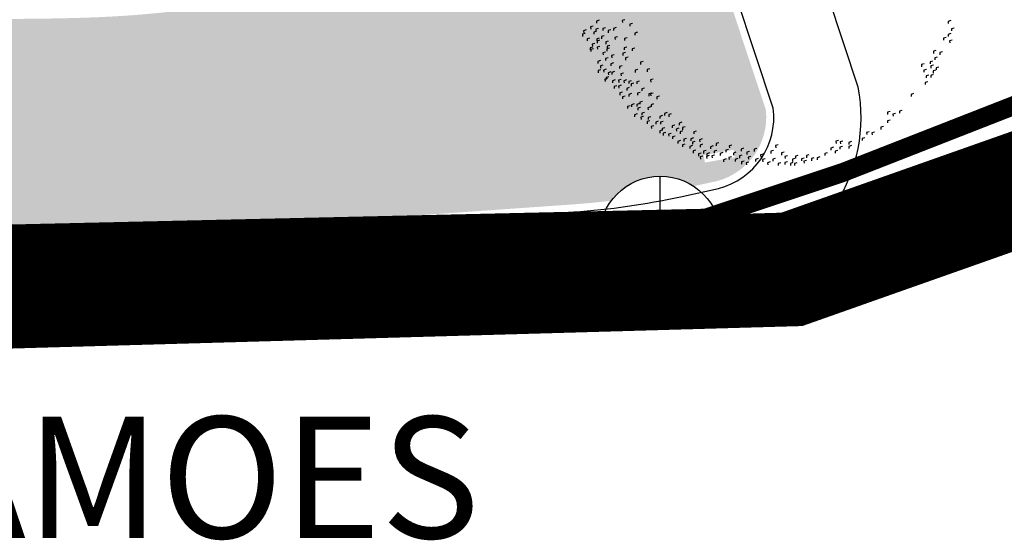
# Model space of a CAD drawing. Units: centimetres. Extents: x -39052 to 161545, y 75066 to 373595.
# Drawn here: x -38508 to -38482, y 75094 to 75107 of the extents above; entities that cross this region are included whole.
import ezdxf
from ezdxf.enums import TextEntityAlignment as Align

# ---------------------------------------------------------------- set-up
doc = ezdxf.new("R2010")
doc.units = ezdxf.units.CM
doc.header["$MEASUREMENT"] = 0
doc.linetypes.add('LTP306', pattern=[11, 7, -1.9, 0.2, -1.9])
doc.layers.get('0').update_dxf_attribs({"linetype": 'CONTINUOUS'})
for name, color, linetype in [('1ARVPARQUE', 104, 'CONTINUOUS'), ('1JARDIMPROP', 104, 'CONTINUOUS'), ('1LIMITEPLANO', 180, 'CONTINUOUS'), ('2lotes', 210, 'CONTINUOUS'), ('EST_ASFALTADAS', 7, 'CONTINUOUS'), ('SYM436', 7, 'CONTINUOUS'), ('TEXTRUAOUTRAVIA', 7, 'CONTINUOUS')]:
    doc.layers.add(name, color=color, linetype=linetype)

# ---------------------------------------------------------------- blocks, each defined once
blk = doc.blocks.new('tempa')
at = {"layer": '2lotes', "const_width": 0.5}
blk.add_lwpolyline([(110.6746720344818, -254.5522808207315), (140.4143609093444, -329.0880032008281), (134.0480958693952, -346.435957173584), (110.1216365247092, -355.7652738704928), (111.6136296076002, -361.9612013951992), (112.0964410321321, -362.8911253294791), (72.35644103214145, -378.3211253294721), (61.40993027779041, -382.6018160246895), (57.80687280403799, -383.801870553114), (-5.60844628958148, -385.2418979566428), (-7.049739397945814, -381.4018565726583), (-9.451836146152345, -379.2417203908553), (-11.751033471548, -377.9054213576601), (-15.05924115105881, -378.027879782021), (-33.73487285690499, -334.3696450354764), (-63.22826654402888, -265.3761123679578), (-51.32664232861134, -257.4877171714325)], dxfattribs=at)
blk = doc.blocks.new('ARV')
at = {"layer": '1ARVPARQUE', "lineweight": -3}
for p, q in [((-2.299739748857974, -0.7607084242627025), (-2.334202911661123, -0.7706347335479222)), ((-2.334202911661123, -0.7706347335479222), (-2.333218199761177, -0.7983577665581834)), ((-2.221638334951422, -0.682504186683218), (-2.256082208332373, -0.6924111811385956)), ((-2.256082208332373, -0.6924111811385956), (-2.255097496432427, -0.7201342141488567)), ((-1.882476643921109, -0.676055101226666), (-1.916919302711904, -0.6859633007697994)), ((-1.916919302711904, -0.6859633007697994), (-1.915934590811958, -0.7136863337800605)), ((-1.782829071809829, -0.7246921051555546), (-1.817272945183504, -0.7345990996109322)), ((-1.817272945183504, -0.7345990996109322), (-1.816306341424934, -0.7623040482867509)), ((2.410556610979256, -0.6871864223794546), (2.37609586391045, -0.6971127340220846)), ((2.37609586391045, -0.6971127340220846), (2.377098687902617, -0.7248538553103572)), ((-2.405998701600765, -0.8580326129595051), (-2.440460653764603, -0.8679601312760497)), ((-2.440460653764603, -0.8679601312760497), (-2.439495260645344, -0.8956638709059916)), ((-2.391797107993625, -0.8104935153533006), (-2.426259085557831, -0.8203824215306668)), ((-2.426259085557831, -0.8203824215306668), (-2.42525626947463, -0.8481235428189393)), ((-2.257924836070742, -0.8278719610680128), (-2.29238679377886, -0.837797063664766)), ((-2.29238679377886, -0.837797063664766), (-2.291383969786693, -0.8655381849530386)), ((-2.231305351197079, -0.7890929349086946), (-2.265729901839222, -0.7990192267025122)), ((-2.265729901839222, -0.7990192267025122), (-2.264763302038773, -0.82672417142021)), ((-2.157695339192287, -0.8880459351203172), (-2.192138001933927, -0.8979541386215715)), ((-2.192138001933927, -0.8979541386215715), (-2.191153293992102, -0.9256771676882636)), ((-2.13801310119743, -0.780503430054523), (-2.172475054947427, -0.7904285366093973)), ((-2.172475054947427, -0.7904285366093973), (-2.171490347012877, -0.8181515656615375)), ((-2.069577498441504, -0.8088867340266006), (-2.104039450605342, -0.8188142523431452)), ((-2.104039450605342, -0.8188142523431452), (-2.103055945393862, -0.8465360802510986)), ((-1.99752057094156, -0.779128413865692), (-2.031981321968487, -0.7890547215502011)), ((-2.031981321968487, -0.7890547215502011), (-2.030997816757008, -0.8167765494581545)), ((-1.978710286566638, -0.899634472822072), (-2.013173449369788, -0.9095607821072917)), ((-1.71742093595094, -0.8408937923813937), (-1.751845482642238, -0.8508200802170904)), ((-1.751845482642238, -0.8508200802170904), (-1.750860770742293, -0.8785431132127997)), ((2.411487659286649, -0.8588778468692908), (2.377045024310064, -0.8688222467899323)), ((2.377045024310064, -0.8688222467899323), (2.37802973621001, -0.8965452798001934)), ((2.454474624842987, -0.7855653175938642), (2.420012671092991, -0.7954904241341865)), ((2.420012671092991, -0.7954904241341865), (2.420997418543266, -0.8232134136342211)), ((-2.346944673270627, -0.9170089964900399), (-2.381407836066501, -0.9269353057752596)), ((-2.381407836066501, -0.9269353057752596), (-2.380405012074334, -0.9546764270635322)), ((-2.306638108508196, -1.03718479363306), (-2.341100060672034, -1.047112311949604)), ((-2.277275386324618, -0.9865866815816844), (-2.311755450587953, -0.9964961116347695)), ((-2.311755450587953, -0.9964961116347695), (-2.310752630553907, -1.024237228964921)), ((-2.219774442506605, -0.916851736837998), (-2.254217081434035, -0.9267961328150705)), ((-2.254217081434035, -0.9267961328150705), (-2.253233576222556, -0.9545179607230239)), ((-2.215797526558163, -0.9462246163748205), (-2.250259478722, -0.9561521346913651)), ((-2.250259478722, -0.9561521346913651), (-2.249274770780175, -0.9838751637580572)), ((-2.211583015334327, -1.026791487151058), (-2.246025678075966, -1.036699690666865)), ((-2.246025678075966, -1.036699690666865), (-2.24504096617602, -1.064422723662574)), ((-2.101345939969178, -0.958841383093386), (-2.135827210906427, -0.9687496080441633)), ((-2.135827210906427, -0.9687496080441633), (-2.134842499013757, -0.9964726410398725)), ((-2.081668342172634, -1.014813934947597), (-2.116131508919352, -1.024740248190938)), ((-2.116131508919352, -1.024740248190938), (-2.115127478245995, -1.052482574566966)), ((-2.013173449369788, -0.9095607821072917), (-2.012206845611217, -0.9372657307831105)), ((-1.857284435267502, -1.035459388614981), (-1.891747598063375, -1.045385697885649)), ((-1.852758375738631, -0.9128192114585545), (-1.887201038472995, -0.9227274149598088)), ((-1.887201038472995, -0.9227274149598088), (-1.886198218438949, -0.9504685322899604)), ((2.349124714026402, -0.9092370453145122), (2.314682047326642, -0.9191452448721975)), ((2.314682047326642, -0.9191452448721975), (2.315666759226588, -0.9468682778824586)), ((2.430292146746069, -0.9430572901910637), (2.395830194582231, -0.9529848085076082)), ((2.395830194582231, -0.9529848085076082), (2.396814906482177, -0.9807078415178694)), ((-2.341100060672034, -1.047112311949604), (-2.340115352730209, -1.074835341001744)), ((-2.296962242326117, -1.05776757177955), (-2.331404905060481, -1.067675775280804)), ((-2.331404905060481, -1.067675775280804), (-2.330421399849001, -1.095397603188758)), ((-2.137375196507492, -1.100901736834203), (-2.171819069881167, -1.110808731304132)), ((-2.171819069881167, -1.110808731304132), (-2.170834357988497, -1.138531764299842)), ((-2.086495693889447, -1.049955249298364), (-2.120957651590288, -1.059880351895117)), ((-2.120957651590288, -1.059880351895117), (-2.119972939697618, -1.087603384890826)), ((-2.023482861703087, -1.138286424073158), (-2.057946024506236, -1.148212733358378)), ((-2.057946024506236, -1.148212733358378), (-2.05696131260629, -1.175935766354087)), ((-1.875428291139542, -1.108142671277164), (-1.909872131211159, -1.118088277886272)), ((-1.909872131211159, -1.118088277886272), (-1.9089067380919, -1.145792017516214)), ((-1.891747598063375, -1.045385697885649), (-1.89074477802933, -1.073126823132043)), ((-1.752793819025101, -1.048973168071825), (-1.787254566093907, -1.058899479714455)), ((-1.787254566093907, -1.058899479714455), (-1.786269854193961, -1.086622512724716)), ((2.216195376844553, -1.08168501725595), (2.181752714102913, -1.091593212855514)), ((2.181752714102913, -1.091593212855514), (2.18275553809508, -1.119334334143787)), ((2.3022190235788, -1.098556796641788), (2.267758272559149, -1.108483112242538)), ((2.267758272559149, -1.108483112242538), (2.268742984459095, -1.1362061452528)), ((-2.205494172179897, -1.214515058993129), (-2.239936834921537, -1.224423262508935)), ((-2.239936834921537, -1.224423262508935), (-2.238934014887491, -1.252164379839087)), ((-2.171265188851976, -1.274138816996128), (-2.205707847642771, -1.284047016539262)), ((-2.205707847642771, -1.284047016539262), (-2.204705027608725, -1.311788133869413)), ((-2.102838430495467, -1.175353002399788), (-2.137282303876418, -1.185259996855166)), ((-2.137282303876418, -1.185259996855166), (-2.136297591976472, -1.212983029865427)), ((-2.03318725565623, -1.244912599213421), (-2.067611806298373, -1.254838891007239)), ((-2.067611806298373, -1.254838891007239), (-2.066646413179114, -1.282542630637181)), ((-1.920840308928746, -1.280831095922622), (-1.95528296771954, -1.290739295480307)), ((-1.95528296771954, -1.290739295480307), (-1.954298259770439, -1.318462332434137)), ((-1.839693701309443, -1.16927004828176), (-1.87413754928275, -1.17921565490542)), ((-1.87413754928275, -1.17921565490542), (-1.87315283739008, -1.206938687901129)), ((-1.641634637133393, -1.225385876983637), (-1.676096589297231, -1.235313395300182)), ((-1.676096589297231, -1.235313395300182), (-1.675092584024242, -1.263017109537032)), ((2.060003279475495, -1.256268272787565), (2.025560644506186, -1.266212672708207)), ((2.025560644506186, -1.266212672708207), (2.026526037625445, -1.293916412338149)), ((2.17232172536751, -1.21951423533028), (2.13787908644008, -1.229458631307352)), ((2.13787908644008, -1.229458631307352), (2.13886379833275, -1.257181664317613)), ((2.183842241371167, -1.274618587442092), (2.149417690721748, -1.284544871319667)), ((2.149417690721748, -1.284544871319667), (2.150384294480318, -1.312249819995486)), ((2.233198412926868, -1.167668275724282), (2.198754545097472, -1.177577685914002)), ((2.198754545097472, -1.177577685914002), (2.199739256990142, -1.205300718924263)), ((-2.200025480669865, -1.336258201190503), (-2.23446935404354, -1.346165195660433)), ((-2.23446935404354, -1.346165195660433), (-2.23348464215087, -1.373888228656142)), ((-2.128231928370951, -1.327996551932301), (-2.162713203266321, -1.33790477293951)), ((-2.162713203266321, -1.33790477293951), (-2.161692294939712, -1.365627786086407)), ((-2.095837203749397, -1.425750774025801), (-2.130261758349661, -1.435677061861497)), ((-2.067057593158097, -1.363650683197193), (-2.101519545321935, -1.373578201528289)), ((-2.101519545321935, -1.373578201528289), (-2.100534833421989, -1.401301234523999)), ((-2.020440418949875, -1.359365600874298), (-2.054883077733393, -1.369273800431984)), ((-2.054883077733393, -1.369273800431984), (-2.053898365840723, -1.396996833427693)), ((-1.899926615173172, -1.377998027339345), (-1.934370488554123, -1.387905021794722)), ((-1.934370488554123, -1.387905021794722), (-1.933385776654177, -1.415628054804984)), ((-1.713995079699089, -1.331162813294213), (-1.748438953072764, -1.341069807749591)), ((-1.748438953072764, -1.341069807749591), (-1.747454241172818, -1.368792840759852)), ((-1.554702349450963, -1.32308492026641), (-1.589164301614801, -1.333012438582955)), ((-1.589164301614801, -1.333012438582955), (-1.588179593672976, -1.360735467649647)), ((2.089670700428542, -1.329534256903571), (2.055226834963833, -1.339441251358949)), ((2.055226834963833, -1.339441251358949), (2.056211546856503, -1.367164284354658)), ((2.120881125454616, -1.404302629540325), (2.086438466663822, -1.414210829083459)), ((2.086438466663822, -1.414210829083459), (2.087421975826146, -1.441932645131601)), ((2.180838683481852, -1.398781674623024), (2.146396024691057, -1.408689874180709)), ((2.146396024691057, -1.408689874180709), (2.147380736591003, -1.436412907176418)), ((2.212630705857009, -1.33969002692902), (2.178168753693171, -1.349617545260116)), ((2.178168753693171, -1.349617545260116), (2.179153465585841, -1.377340578255826)), ((2.25259057614312, -1.299677547853207), (2.218129829074314, -1.309603859495837)), ((2.218129829074314, -1.309603859495837), (2.219114540966984, -1.337326892506098)), ((-2.111261707519589, -1.450306459359126), (-2.145723659683426, -1.460233977690223)), ((-2.145723659683426, -1.460233977690223), (-2.144738947790756, -1.487957010685932)), ((-2.130261758349661, -1.435677061861497), (-2.129277046449715, -1.463400094871758)), ((-2.012246599857463, -1.469269153181813), (-2.046691678326169, -1.479177354325657)), ((-2.046691678326169, -1.479177354325657), (-2.045706966433499, -1.506900387335918)), ((-1.991033314625383, -1.544975582350162), (-2.025477187999059, -1.554882576805539)), ((-2.025477187999059, -1.554882576805539), (-2.024510584247764, -1.582587525481358)), ((-1.931056463217828, -1.539435308659449), (-1.965536533018167, -1.549342330879881)), ((-1.965536533018167, -1.549342330879881), (-1.964533709026, -1.577083452168154)), ((-1.930771026942239, -1.463437224272639), (-1.965252297886764, -1.473345449223416)), ((-1.965252297886764, -1.473345449223416), (-1.964267585986818, -1.501068482233677)), ((-1.860215111766593, -1.468500691698864), (-1.894677093281643, -1.478389601819799)), ((-1.894677093281643, -1.478389601819799), (-1.893674269289477, -1.506130723108072)), ((-1.798461050100741, -1.479330184520222), (-1.832885604701005, -1.489256472355919)), ((-1.832885604701005, -1.489256472355919), (-1.831920211581746, -1.516960211985861)), ((-1.76666597865551, -1.511083451507147), (-1.801090533248498, -1.521009739342844)), ((-1.801090533248498, -1.521009739342844), (-1.800107028037019, -1.548731567250798)), ((-1.69306605104066, -1.482827515923418), (-1.727528003204498, -1.492755034239963)), ((-1.727528003204498, -1.492755034239963), (-1.726525183170452, -1.520496151584666)), ((-1.509256017248845, -1.459313368817675), (-1.543716764317651, -1.469239680460305)), ((-1.543716764317651, -1.469239680460305), (-1.542732056375826, -1.496962709512445)), ((2.107875822410278, -1.493037326901685), (2.07343316362676, -1.502945526459371)), ((2.07343316362676, -1.502945526459371), (2.07441787551943, -1.53066855945508)), ((-1.916224305423384, -1.630567286949372), (-1.950666968157748, -1.640475490465178)), ((-1.950666968157748, -1.640475490465178), (-1.949664144165581, -1.668216611753451)), ((-1.881090939270507, -1.680174596884171), (-1.915534779342124, -1.690120203493279)), ((-1.824787455443584, -1.569281447576941), (-1.859231299466046, -1.579227050227928)), ((-1.859231299466046, -1.579227050227928), (-1.858247794254567, -1.606948878135881)), ((-1.795692377680098, -1.649217821453931), (-1.830136262928136, -1.659124796147808)), ((-1.830136262928136, -1.659124796147808), (-1.829151531252137, -1.68684784891957)), ((-1.681837084513973, -1.632121646063752), (-1.716280948399799, -1.642031052280799)), ((-1.716280948399799, -1.642031052280799), (-1.715296240457974, -1.669754081347492)), ((-1.625536348532478, -1.575746787872049), (-1.659979007315997, -1.585654987415182)), ((-1.659979007315997, -1.585654987415182), (-1.658994303325017, -1.613378020425444)), ((-1.532546437854762, -1.643136076381779), (-1.567009600657912, -1.653062385666999)), ((-1.567009600657912, -1.653062385666999), (-1.566024888757966, -1.68078541867726)), ((-1.509228206035914, -1.640983877819963), (-1.543691368839063, -1.650910187105183)), ((-1.543691368839063, -1.650910187105183), (-1.542706656939117, -1.678633220100892)), ((-1.427164935252222, -1.682979342207545), (-1.461607570228807, -1.692923742142739)), ((1.921979819126136, -1.648909100171295), (1.887498548188887, -1.658817325122072)), ((1.887498548188887, -1.658817325122072), (1.888501368222933, -1.686558442466776)), ((-1.915534779342124, -1.690120203493279), (-1.914550067442178, -1.717843236503541)), ((-1.815042951748183, -1.807896349506336), (-1.84950490391202, -1.817823867822881)), ((-1.761748822726076, -1.784839663814637), (-1.796210804241127, -1.794728573950124)), ((-1.796210804241127, -1.794728573950124), (-1.795226092341181, -1.822451606960385)), ((-1.690287314086163, -1.779887892233091), (-1.72474927573785, -1.789812998787966)), ((-1.72474927573785, -1.789812998787966), (-1.72376456384518, -1.817536031783675)), ((-1.653050157234247, -1.751712585726636), (-1.687494030607922, -1.761619580182014)), ((-1.687494030607922, -1.761619580182014), (-1.686509318715252, -1.789342613192275)), ((-1.504061497922521, -1.784223712355015), (-1.538523454037204, -1.794151234644232)), ((-1.538523454037204, -1.794151234644232), (-1.537521860540437, -1.821854950452689)), ((-1.461607570228807, -1.692923742142739), (-1.460622862286982, -1.720646771194879)), ((-1.84950490391202, -1.817823867822881), (-1.848520195970195, -1.845546896875021)), ((-1.720838650267979, -1.916499330021907), (-1.755318716110196, -1.926406348284218)), ((-1.755318716110196, -1.926406348284218), (-1.754315892125305, -1.95414746957249)), ((-1.676652644040587, -1.829825469525531), (-1.711115806843736, -1.839751778810751)), ((-1.711115806843736, -1.839751778810751), (-1.71011298285157, -1.867492900099023)), ((-1.624861066127778, -1.896107667736942), (-1.659303732820263, -1.906015867294627)), ((-1.659303732820263, -1.906015867294627), (-1.658319020927593, -1.933738900290336)), ((-1.544041870634828, -1.824256720850826), (-1.578484529418347, -1.83416492039396)), ((-1.578484529418347, -1.83416492039396), (-1.577501024206867, -1.861886748301913)), ((-1.389257090195315, -1.938839493173873), (-1.423700959618145, -1.948746491587372)), ((-1.327797318706871, -1.898495540051954), (-1.362260477551899, -1.908421853280743)), ((-1.362260477551899, -1.908421853280743), (-1.361275765659229, -1.936144886291004)), ((-1.27148618765932, -1.914772723859642), (-1.30592885040096, -1.924680919459206)), ((-1.30592885040096, -1.924680919459206), (-1.304944134550169, -1.952403956427588)), ((1.61163813299936, -1.883944670116762), (1.577195490019221, -1.893852853841963)), ((1.577195490019221, -1.893852853841963), (1.57816088313848, -1.921556593457353)), ((1.683714017810416, -1.908685320726363), (1.649270152345707, -1.918592315167189)), ((1.649270152345707, -1.918592315167189), (1.650254880041757, -1.946315324443276)), ((1.76819620164315, -1.869535215359065), (1.733734247893153, -1.879460321899387)), ((1.733734247893153, -1.879460321899387), (1.734700847693603, -1.907165266631637)), ((-1.636364163612598, -1.950019374809926), (-1.670806830305082, -1.95992757435306)), ((-1.670806830305082, -1.95992757435306), (-1.669822118412412, -1.987650607363321)), ((-1.553991911379853, -2.006843551862403), (-1.588435755402315, -2.016789154527942)), ((-1.588435755402315, -2.016789154527942), (-1.587451043502369, -2.044512187523651)), ((-1.542488813895034, -1.95293184480397), (-1.576932679359743, -1.962838839244796)), ((-1.576932679359743, -1.962838839244796), (-1.575928652644507, -1.990581161677255)), ((-1.500379591074307, -2.071305023971945), (-1.534841544824303, -2.081230130512267)), ((-1.442238820905914, -2.01308770912874), (-1.476701979750942, -2.023014022357529)), ((-1.476701979750942, -2.023014022357529), (-1.475699183531106, -2.050718947226414)), ((-1.423700959618145, -1.948746491587372), (-1.422716247718199, -1.976469524583081)), ((-1.379545361283817, -2.013938133182819), (-1.414026632228342, -2.023846358133596)), ((-1.414026632228342, -2.023846358133596), (-1.413041916370275, -2.051569395087427)), ((-1.225418153080682, -2.062500694286427), (-1.259880113153486, -2.072428212617524)), ((-1.259880113153486, -2.072428212617524), (-1.258877312975528, -2.100133133513737)), ((-1.134559822865413, -2.026040698430734), (-1.169041093809938, -2.035948923381511)), ((-1.169041093809938, -2.035948923381511), (-1.168038269817771, -2.063690044669784)), ((1.612865322633297, -1.997774186340393), (1.578404575564491, -2.007700497983024)), ((1.578404575564491, -2.007700497983024), (1.579407395598537, -2.035441615313175)), ((-1.534841544824303, -2.081230130512267), (-1.533838744646346, -2.108935051423032)), ((-1.390134864537686, -2.130525249085622), (-1.424577527272049, -2.140433452586876)), ((-1.424577527272049, -2.140433452586876), (-1.423612134152791, -2.168137192216818)), ((-1.357433847653738, -2.097781179996673), (-1.391895799817576, -2.107708698313218)), ((-1.391895799817576, -2.107708698313218), (-1.39091232237115, -2.135394329801784)), ((-1.344999405308045, -2.161042647421709), (-1.379461361430003, -2.170970161794685)), ((-1.379461361430003, -2.170970161794685), (-1.378476649530057, -2.198693194804946)), ((-1.271743788915046, -2.172477517626248), (-1.306186451656686, -2.182385713225813)), ((-1.306186451656686, -2.182385713225813), (-1.305183627664519, -2.210126834514085)), ((-1.171521963064151, -2.105444966073264), (-1.205965832479706, -2.115351964486763)), ((-1.205965832479706, -2.115351964486763), (-1.204981120587036, -2.143074997482472)), ((-1.121831070493499, -2.140511808232986), (-1.156293022657337, -2.150439326564083)), ((-1.156293022657337, -2.150439326564083), (-1.155308310757391, -2.178162359559792)), ((-1.088829276901379, -2.08626983378781), (-1.123310547838628, -2.096178058738587)), ((-1.123310547838628, -2.096178058738587), (-1.122306517165271, -2.123920385129168)), ((-0.9419621532942983, -2.14210440358147), (-0.9764241110024159, -2.152029506178224)), ((-0.9764241110024159, -2.152029506178224), (-0.9754212870102492, -2.179770627466496)), ((1.336419096020109, -2.150415169526241), (1.301957143856271, -2.160342687857337)), ((1.301957143856271, -2.160342687857337), (1.302941855756217, -2.188065720867598)), ((1.406976221842342, -2.155479845998343), (1.372532352412236, -2.1653868364956)), ((1.372532352412236, -2.1653868364956), (1.373517064312182, -2.193109869505861)), ((1.522634505170572, -2.082062759131077), (1.488171342374699, -2.091989068416297)), ((1.488171342374699, -2.091989068416297), (1.489156050316524, -2.119712105370127)), ((-1.222071008436615, -2.207526271507959), (-1.256514852459077, -2.217471874158946)), ((-1.256514852459077, -2.217471874158946), (-1.255530140566407, -2.245194907169207)), ((-1.15149612242385, -2.267127302082372), (-1.185939976014197, -2.27703431629925)), ((-1.185939976014197, -2.27703431629925), (-1.184955283904856, -2.304757329548011)), ((-1.091244278177328, -2.312779797066469), (-1.125688151551003, -2.322686791536398)), ((-1.125688151551003, -2.322686791536398), (-1.124685327558836, -2.350427912810119)), ((-1.073063024734438, -2.240095283908886), (-1.107508095294179, -2.25000348505273)), ((-1.107508095294179, -2.25000348505273), (-1.10654149549373, -2.277708429770428)), ((-0.9940137204321218, -2.333563193184091), (-1.028474495265982, -2.343453308407334)), ((-0.9783037843371858, -2.233009419520386), (-1.012746447078825, -2.24291762302164)), ((-1.012746447078825, -2.24291762302164), (-1.01176294186007, -2.270639450944145)), ((-0.959228587555117, -2.277499307412654), (-0.9936712502894807, -2.287407510913908)), ((-0.9936712502894807, -2.287407510913908), (-0.99266842630459, -2.315148632202181)), ((-0.8638160267219064, -2.245587554236408), (-0.8982948858829332, -2.255495777601027)), ((-0.8982948858829332, -2.255495777601027), (-0.8972920618907665, -2.283236898889299)), ((-0.8586585244775051, -2.316137955524027), (-0.8931023684999673, -2.326083558175014)), ((-0.8931023684999673, -2.326083558175014), (-0.8921369753807085, -2.353787297804956)), ((-0.6454873508919263, -2.296506564656738), (-0.6799493085927679, -2.306431667253491)), ((-0.6799493085927679, -2.306431667253491), (-0.6789464846078772, -2.334172788541764)), ((-0.4731816410421743, -2.326902899774723), (-0.5076423881109804, -2.336829211417353)), ((0.1381813667030656, -2.323490295515512), (0.1037387039687019, -2.333398499016766)), ((0.1037387039687019, -2.333398499016766), (0.1047415240027476, -2.36113961636147)), ((0.9327967839490157, -2.266853043736774), (0.898334830199019, -2.276778150277096)), ((0.898334830199019, -2.276778150277096), (0.8993195381408441, -2.304501179343788)), ((0.9900135204006801, -2.273151177068939), (0.9555696509851259, -2.283058175482438)), ((0.9555696509851259, -2.283058175482438), (0.956554358919675, -2.310781204534578)), ((1.101763837628823, -2.333875021213316), (1.067319993606361, -2.343820623864303)), ((1.103272213425953, -2.280898957294994), (1.06882713494997, -2.290807158438838)), ((1.06882713494997, -2.290807158438838), (1.069811846849916, -2.318530191434547)), ((1.277995597913105, -2.230112317192834), (1.243533645749267, -2.240039835509378)), ((1.243533645749267, -2.240039835509378), (1.244518357649213, -2.26776286851964)), ((-1.028474495265982, -2.343453308407334), (-1.027471671273815, -2.371194429695606)), ((-0.9482819971308345, -2.393754925447865), (-0.9827439492946723, -2.403682443778962)), ((-0.9827439492946723, -2.403682443778962), (-0.9817411292606266, -2.431423561109114)), ((-0.8792439679600648, -2.433659505535616), (-0.9136878318458912, -2.443568911767215)), ((-0.9136878318458912, -2.443568911767215), (-0.9126850118045695, -2.471310029111919)), ((-0.8132299642675207, -2.397866198967677), (-0.8476726270091604, -2.407774402468931)), ((-0.8476726270091604, -2.407774402468931), (-0.8466879151092144, -2.43549743546464)), ((-0.7699514462219668, -2.43020675900334), (-0.8043759929132648, -2.440133046824485)), ((-0.8043759929132648, -2.440133046824485), (-0.8033912889295607, -2.467856079834746)), ((-0.7202875156945083, -2.338083978596842), (-0.7547313557588495, -2.34802958520595)), ((-0.7547313557588495, -2.34802958520595), (-0.7537466478170245, -2.37575261425809)), ((-0.7014591469851439, -2.458571929426398), (-0.7359210991489817, -2.468499447742943)), ((-0.6727362273304607, -2.396492387852049), (-0.7071800928024459, -2.406399382307427)), ((-0.7071800928024459, -2.406399382307427), (-0.7061953848606208, -2.434122411359567)), ((-0.5927809776039794, -2.42546296105138), (-0.6272236403383431, -2.435371164567186)), ((-0.6272236403383431, -2.435371164567186), (-0.626238932403794, -2.463094193619327)), ((-0.5195057103192084, -2.382398831134196), (-0.5539483730535721, -2.392307034635451)), ((-0.5539483730535721, -2.392307034635451), (-0.5529829799343133, -2.420010774265393)), ((-0.5076423881109804, -2.336829211417353), (-0.5066576801691554, -2.364552240469493)), ((-0.4189537593338173, -2.421019390967558), (-0.4534169221369666, -2.430945700238226)), ((-0.4534169221369666, -2.430945700238226), (-0.4524322102370206, -2.458668733248487)), ((-0.3399210045245127, -2.459988323942525), (-0.3743817515860428, -2.469914635585155)), ((-0.3184446508603287, -2.368832460662816), (-0.3528873136019683, -2.37874066416407)), ((-0.3528873136019683, -2.37874066416407), (-0.3519038123413338, -2.406462488128454)), ((-0.2430135643589892, -2.411446441270527), (-0.2774574337745435, -2.421353439684026)), ((-0.2774574337745435, -2.421353439684026), (-0.2764908339740941, -2.449058384401724)), ((-0.1452078997535864, -2.371041172300465), (-0.1796710625494597, -2.380967489487375)), ((-0.1796710625494597, -2.380967489487375), (-0.1786863546076347, -2.408690518539515)), ((-0.05951784101489466, -2.445737509930041), (-0.09396050770737929, -2.455645709487726)), ((-0.09396050770737929, -2.455645709487726), (-0.09295768371521262, -2.483386830775999)), ((0.07525919505133061, -2.398656018718611), (0.04077792016323656, -2.40856424762751)), ((0.04077792016323656, -2.40856424762751), (0.04176263205590658, -2.436287280637771)), ((0.2136314144736389, -2.420603250851855), (0.1791682477196446, -2.430529564080643)), ((0.1791682477196446, -2.430529564080643), (0.1801529596195905, -2.458252597090905)), ((0.3980422867462039, -2.46308883241727), (0.3635972122356179, -2.472997037504683)), ((0.5424878294797963, -2.45474439964164), (0.5080258717716788, -2.464669502238394)), ((0.5080258717716788, -2.464669502238394), (0.5090105836716248, -2.492392535234103)), ((0.7844552343594842, -2.427511965361191), (0.7499944872906781, -2.437438277003821)), ((0.7499944872906781, -2.437438277003821), (0.7509598804099369, -2.465142016633763)), ((0.8652744338178309, -2.355661022418644), (0.8308124800678343, -2.365586128973518)), ((0.8308124800678343, -2.365586128973518), (0.8318152762876707, -2.393291045926162)), ((0.9210082462377613, -2.396762839140138), (0.886565611261176, -2.406707239075331)), ((0.886565611261176, -2.406707239075331), (0.8875310043804348, -2.434410978705273)), ((0.983685160324967, -2.3431142908521), (0.9492050944827497, -2.353021309114411)), ((0.9492050944827497, -2.353021309114411), (0.9502079145167954, -2.380762426444562)), ((1.067319993606361, -2.343820623864303), (1.068304705499031, -2.371543656874564)), ((-0.8547101601070608, -2.472683595871786), (-0.8891347107492038, -2.482609887651051)), ((-0.8891347107492038, -2.482609887651051), (-0.8881500028073788, -2.510332916703192)), ((-0.7714331358147319, -2.465047843899811), (-0.8058757985490956, -2.474956047415617)), ((-0.8058757985490956, -2.474956047415617), (-0.8048922933376161, -2.50267787532357)), ((-0.7359210991489817, -2.468499447742943), (-0.7349375939302263, -2.496221275650896)), ((-0.5491514530440327, -2.508995029915241), (-0.583614615839906, -2.51892133920046)), ((-0.583614615839906, -2.51892133920046), (-0.582629903947236, -2.546644372210721)), ((-0.4770752361218911, -2.479217387037352), (-0.5115383989250404, -2.48914369630802)), ((-0.5115383989250404, -2.48914369630802), (-0.5105536870250944, -2.516866729318281)), ((-0.3968615390840569, -2.504881748638581), (-0.4312860936843208, -2.514808036474278)), ((-0.4312860936843208, -2.514808036474278), (-0.4303013817843748, -2.542531069484539)), ((-0.3743817515860428, -2.469914635585155), (-0.3733789315519971, -2.497655752915307)), ((-0.3123303599059, -2.538383655934012), (-0.3467935187436524, -2.548309969162801)), ((-0.3467935187436524, -2.548309969162801), (-0.3458088108091033, -2.576032998214941)), ((-0.2490537926423713, -2.550736062737997), (-0.2835145436692983, -2.560662370437058)), ((-0.2835145436692983, -2.560662370437058), (-0.2825310384505428, -2.588384198345011)), ((-0.2224196085808217, -2.475612303300295), (-0.256882771376695, -2.485538620487205)), ((-0.256882771376695, -2.485538620487205), (-0.255898059484025, -2.513261653497466)), ((-0.1276364591758465, -2.504871150755207), (-0.1620972062446526, -2.514797462397837)), ((-0.1620972062446526, -2.514797462397837), (-0.1610944100175402, -2.542502387266723)), ((-0.03374178830563324, -2.507800506296917), (-0.06822305925015826, -2.517708731247694)), ((-0.06822305925015826, -2.517708731247694), (-0.06723834735021228, -2.545431764243403)), ((0.03196987606497714, -2.547985993078328), (-0.002492080049705692, -2.557913515367545)), ((-0.002492080049705692, -2.557913515367545), (-0.001507368157035671, -2.585636548377806)), ((0.0988689652440371, -2.502195561188273), (0.06442630646051839, -2.512103760731407)), ((0.06442630646051839, -2.512103760731407), (0.06541101835318841, -2.539826793741668)), ((0.1697203756921226, -2.558431267854758), (0.1352765316769364, -2.568376878421986)), ((0.1352765316769364, -2.568376878421986), (0.1362612435696064, -2.596099911432248)), ((0.2584571923434851, -2.545292319191503), (0.2240133483210229, -2.55523792184249)), ((0.2240133483210229, -2.55523792184249), (0.2249968535325024, -2.582959749750444)), ((0.2605609576421557, -2.46747109061107), (0.2261171136269695, -2.477416701163747)), ((0.2261171136269695, -2.477416701163747), (0.2271018255196395, -2.505139734174008)), ((0.3317490091212676, -2.556727165574557), (0.2972870490484638, -2.566654683905654)), ((0.2972870490484638, -2.566654683905654), (0.2982705542599433, -2.594376511813607)), ((0.3580812074214919, -2.503102522125118), (0.3236373419495067, -2.513009516580496)), ((0.3236373419495067, -2.513009516580496), (0.3246413726228639, -2.540751842956524)), ((0.3844477391394321, -2.55851323279785), (0.349966464251338, -2.568421461706748)), ((0.349966464251338, -2.568421461706748), (0.350951176151284, -2.596144494702457)), ((0.3635972122356179, -2.472997037504683), (0.3646012429089751, -2.500739363880712)), ((0.479208518336236, -2.496910287911305), (0.4447465606281185, -2.506835390508058)), ((0.4447465606281185, -2.506835390508058), (0.4457312725207885, -2.53455842351832)), ((0.5110036649566609, -2.528663629971561), (0.4765417072485434, -2.538588732568314)), ((0.4765417072485434, -2.538588732568314), (0.4775457379219006, -2.566331058958895)), ((0.6081995888744132, -2.494966157930321), (0.5737569261400495, -2.504874361431575)), ((0.5737569261400495, -2.504874361431575), (0.5747416380399955, -2.532597394441837)), ((0.6836128954018932, -2.483043764659669), (0.6491521483330871, -2.492970076302299)), ((0.6491521483330871, -2.492970076302299), (0.6501730606105411, -2.520693085505627))]:
    blk.add_line(p, q, dxfattribs=at)
blk = doc.blocks.new('SYM436')
at = {"layer": 'SYM436', "flags": 128}
blk.add_lwpolyline([(0.001953, -0.501953, -1), (0.001953, 0.501953, -1), (0.001953, -0.501953)], format="xyb", dxfattribs=at)
for points in [[(0.001953, -0.501953), (0.001953, 0.5)], [(-0.498047, 0), (0.5039060000000001, 0)]]:
    blk.add_lwpolyline(points, dxfattribs=at)

msp = doc.modelspace()

# ---------------------------------------------------------------- hatches: boundary and pattern name
at = {"layer": '1JARDIMPROP', "lineweight": -3}
h = msp.add_hatch(dxfattribs=at)
h.set_pattern_fill('AR-SAND', color=70, scale=0.4000000000000001, angle=90, style=0)
h.set_pattern_definition([(127.5, (-200000, -300000), (-0.7707295076052636, -0.02519734324384322), [0, -0.6080000000000001, 0, -0.6800000000000002, 0, -0.6500000000000001]), (97.49999999999997, (-200000, -300000), (-1.128858426091896, 0.7079106821070911), [0, -0.3280000000000001, 0, -0.5480000000000002, 0, -0.21]), (57.49999999999999, (-200000, -300000.492), (-0.002263621414785635, 1.245656744700598), [0, -0.2, 0, -0.7200000000000002, 0, -0.9400000000000002]), (47.5, (-200000, -300000.492), (-0.3510702259736997, 1.202450641828918), [0, -0.1, 0, -0.4720000000000001, 0, -0.5400000000000001])])
h.paths.add_polyline_path([(-38539.33573284073, 75103.73060080264), (-38544.90721009424, 75103.5912143095), (-38545.06438659548, 75101.06265589333), (-38539.50115828344, 75101.20466325775)])
h.paths.add_polyline_path([(-38529.04545573704, 75103.98804161651), (-38539.33573284073, 75103.73060080264), (-38539.50115828344, 75101.20466325775), (-38532.08362177448, 75101.39400382614), (-38529.10291168737, 75101.46489391016)])
h.paths.add_polyline_path([(-38518.10731678398, 75104.35152404301), (-38525.06101298227, 75104.087723887), (-38529.04545573704, 75103.98804161651), (-38529.10291168737, 75101.46489391016), (-38518.31816499701, 75101.72138701985)])
edge = h.paths.add_edge_path()
edge.add_spline(control_points=[(-38503.71755956564, 75107.61935067986), (-38503.77199133128, 75107.61342339474), (-38503.82631263437, 75107.60772132862), (-38504.71788868608, 75107.51748405641), (-38505.53291312617, 75107.48295848264), (-38506.71552660564, 75107.4568979317), (-38507.10317829263, 75107.45260585612), (-38507.48374934759, 75107.44917475374)], knot_values=[0.2833061397768786, 0.2833061397768786, 0.2833061397768786, 0.2833061397768786, 0.4286206453903518, 0.4286206453903518, 2.673700378744478, 2.673700378744478, 3.796240245421541, 3.796240245421541, 3.796240245421541, 3.796240245421541], degree=3, periodic=0)
edge.add_line((-38507.48374934759, 75107.44917475374), (-38508.54944336929, 75107.44917475374))
edge.add_line((-38508.54944336929, 75107.44917475374), (-38508.48108295677, 75104.71671140706))
edge.add_line((-38508.48108295677, 75104.71671140712), (-38518.10731678401, 75104.35152404301))
edge.add_line((-38518.10731678398, 75104.35152404301), (-38518.31816499698, 75101.72138701985))
edge.add_line((-38518.31816499701, 75101.72138701985), (-38511.2939552457, 75101.8884434611))
edge.add_line((-38511.2939552457, 75101.8884434611), (-38503.87786150491, 75102.06583613943))
edge.add_line((-38503.87786150491, 75102.06583613943), (-38503.71755956564, 75107.61935067986))
edge = h.paths.add_edge_path()
edge.add_spline(control_points=[(-38498.09120258823, 75109.12785241602), (-38498.93023999871, 75108.77747238817), (-38499.80213934448, 75108.46035792108), (-38501.22399287263, 75108.0572191599), (-38501.75205999683, 75107.930432909), (-38502.76783182009, 75107.73871474015), (-38503.24682644935, 75107.67061062611), (-38503.71755956564, 75107.61935067986)], knot_values=[3.796240245421542, 3.796240245421542, 3.796240245421542, 3.796240245421542, 6.267758825815937, 6.267758825815937, 7.669772417183227, 7.669772417183227, 8.926471502937043, 8.926471502937043, 8.926471502937043, 8.926471502937043], degree=3, periodic=0)
edge.add_line((-38503.71755956564, 75107.61935067986), (-38503.87786150488, 75102.0658361403))
edge.add_line((-38503.87786150491, 75102.06583614025), (-38497.97502791884, 75102.20703169279))
edge.add_line((-38497.97502791884, 75102.20703169279), (-38496.17365503206, 75102.33400988899))
edge.add_line((-38496.17365503203, 75102.33400988899), (-38498.0912025882, 75109.12785241602))
edge = h.paths.add_edge_path()
edge.add_arc((-38487.73088122418, 75108.79789421719), 3.327699816934853, 143.3104029475112, 180.0000000000008, ccw=False)
edge.add_arc((-38491.36659604308, 75113.97014091362), 3.327699816934853, 230.2805482971172, 286.8984790551385, ccw=False)
edge.add_spline(control_points=[(-38493.49309269269, 75111.41053194524), (-38493.80388343456, 75111.2393807068), (-38494.11783750379, 75111.0681765533), (-38495.38924882462, 75110.3869862543), (-38496.37761075955, 75109.88271077722), (-38497.64163632947, 75109.31899861881), (-38497.86522760996, 75109.22221902967), (-38498.09120258823, 75109.12785241602)], knot_values=[8.92647150293704, 8.92647150293704, 8.92647150293704, 8.92647150293704, 9.972014878671017, 9.972014878671017, 13.10917881707166, 13.10917881707166, 13.77482417507792, 13.77482417507792, 13.77482417507792, 13.77482417507792], degree=3, periodic=0)
edge.add_line((-38498.09120258823, 75109.12785241602), (-38496.17365503206, 75102.33400988899))
edge.add_line((-38496.17365503203, 75102.33400988899), (-38492.92577967703, 75102.56295157952))
edge.add_arc((-38494.33208376393, 75122.51344803488), 20.00000000000017, 274.0320917077667, 276.9379305985236)
edge.add_ellipse((-38490.6284956749, 75101.69976740895), major_axis=(1.135789984437173, 1.135789984437173), ratio=0.9999999999999835, start_angle=45.00000000000051, end_angle=98.29138503852869, ccw=False)
edge.add_ellipse((-38490.6284956749, 75101.69976740895), major_axis=(-1.135789984437144, 1.135789984437144), ratio=0.999999999999965, start_angle=281.72863670479063, end_angle=314.999999999999, ccw=False)
edge.add_line((-38489.74729909876, 75103.04272324278), (-38489.14350428578, 75103.17348661815))
edge.add_arc((-38489.57337625089, 75104.85934036237), 1.739796756269381, 284.3048900171279, 366.4821081490609)
edge.add_line((-38487.84470174144, 75105.05575113994), (-38487.985653443, 75105.47996154946))
edge.add_arc((-38487.73088122418, 75108.79789421719), 3.327699816934853, 180, 265.6090777182005, ccw=False)
h.paths.add_polyline_path([(-38489.4840055191, 75103.86184853199), (-38488.69579273596, 75104.00225080899), (-38488.69580530547, 75104.00224517955), (-38488.66073308352, 75103.80535112438), (-38488.66071934329, 75103.80535018147), (-38489.44893212643, 75103.66494790441)], flags=16)
h.paths.add_polyline_path([(-38489.69999529704, 75110.63947116781, 0.04123299035648202), (-38489.89627408254, 75110.98488725536, -0.04070203374468516), (-38490.39931092755, 75110.78612684691, 0.1614703360746485), (-38491.05858104111, 75108.79789421719, 0.3919414076204328), (-38487.985653443, 75105.4799615494)], flags=17)
edge = h.paths.add_edge_path()
edge.add_spline(control_points=[(-38492.51102129699, 75111.95544820873), (-38492.83535561376, 75111.77465714898), (-38493.16243380131, 75111.5926244955), (-38493.49309269269, 75111.41053194524)], knot_values=[13.77482417507792, 13.77482417507792, 13.77482417507792, 13.77482417507792, 14.88720677511898, 14.88720677511898, 14.88720677511898, 14.88720677511898], degree=3, periodic=0)
edge.add_arc((-38491.36659604308, 75113.97014091362), 3.327699816934853, 230.2805482971152, 286.8984790551386)
edge.add_arc((-38487.73088122418, 75108.79789421719), 3.327699816934853, 134.1573318013922, 143.3104029475136, ccw=False)
edge.add_arc((-38491.88886848156, 75109.62414337823), 2.412893768555798, 40.31575985580823, 104.9422358517335)

# ---------------------------------------------------------------- linework, layer by layer
at = {"layer": '1LIMITEPLANO', "linetype": 'LTP306', "const_width": 3}
msp.add_lwpolyline([(-38448.33727517654, 75553.5060062749), (-38382.96003042496, 75420.29695754062), (-38375.46712951732, 75401.24014821311), (-38337.20633663132, 75322.26845510211), (-38339.61110655757, 75321.22635649669), (-38407.88905473737, 75294.40457180684), (-38453.77714945338, 75276.78348622046), (-38419.34638854195, 75186.114202797), (-38406.76904709332, 75157.05763614882), (-38413.18834516275, 75139.56516815588), (-38437.11480450744, 75130.23585145897), (-38433.61337465319, 75119.74037587177), (-38487.1601892029, 75100.85188988777), (-38572.86867464322, 75098.41635254206), (-38618.1496119838, 75203.70314537862), (-38692.40292692653, 75189.78525686864), (-38709.95954461253, 75242.75354970153), (-38715.5034882194, 75260.537557417), (-38723.673495214, 75296.10557284794), (-38726.00777778216, 75306.01797550067), (-38761.31390516015, 75358.49537296873), (-38772.69356118943, 75378.90325120866), (-38809.28275015534, 75374.4958430354)], dxfattribs=at)
at = {"layer": 'EST_ASFALTADAS', "lineweight": -3}
for p, q in [((-38485.40821389659, 75105.65136251907), (-38487.36442707005, 75111.53881178156)), ((-38487.64851363978, 75105.09958062536), (-38489.51371009616, 75110.71310457581)), ((-38490.092198008, 75102.76434238802), (-38489.09408794294, 75102.97968768876)), ((-38497.96560000003, 75102.0072), (-38492.90389898286, 75102.36399767885)), ((-38511.28920000003, 75101.68849999999), (-38497.96560000003, 75102.0072)), ((-38488.52580000003, 75100.75099999999), (-38496.38950000002, 75099.96240000002)), ((-38496.38950000002, 75099.96240000002), (-38516.98320000002, 75099.4303))]:
    msp.add_line(p, q, dxfattribs=at)
for centre, radius, start, end in [((-38489.57337625089, 75104.85934036237), 4.239796756269349, 284.3048900169148, 10.76648129871799), ((-38489.57337625089, 75104.85934036237), 1.93979675626935, 284.3048900169148, 7.114243466880558), ((-38494.31020306979, 75122.31449413422), 20, 274.032091708378, 282.1751145837251)]:
    msp.add_arc(centre, radius, start, end, dxfattribs=at)

# ---------------------------------------------------------------- block references
at = {"color": 4, "linetype": 'Continuous', "lineweight": -3, "xscale": 2, "yscale": 2, "zscale": 2}
msp.add_blockref('ARV', (-38487.79280186765, 75108.77773945476), dxfattribs=at)
at = {"layer": '2lotes', "lineweight": -3}
msp.add_blockref('tempa', (-38547.23644103215, 75486.00112532947), dxfattribs=at)
at = {"layer": 'SYM436', "color": 5, "lineweight": -3, "xscale": 3.200000000011642, "yscale": 3.200000000011642, "zscale": 3.200000000000001}
msp.add_blockref('SYM436', (-38490.6347452749, 75101.69976740895), dxfattribs=at)

# ---------------------------------------------------------------- texts
at = {"layer": 'TEXTRUAOUTRAVIA'}
msp.add_text('CAMOES', height=3.2, dxfattribs=at).set_placement((-38504.08299999998, 75094.95900000003), align=Align.MIDDLE)

doc.saveas('drawing.dxf')
